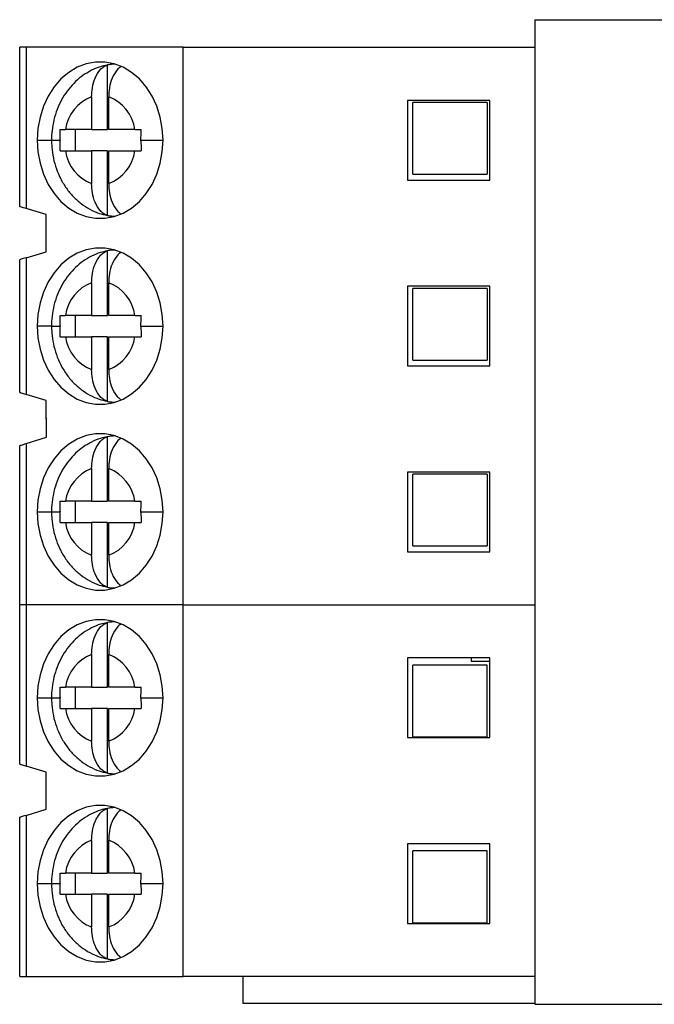
# Model space of a CAD drawing. Units: inches. Extents: x 0.1 to 16.9, y 0.1 to 10.9.
# Drawn here: x 5.6 to 7, y 7 to 9.2 of the extents above; entities that cross this region are included whole.
import ezdxf

# ---------------------------------------------------------------- set-up
doc = ezdxf.new("R2010")
doc.units = ezdxf.units.IN
doc.header["$MEASUREMENT"] = 0

msp = doc.modelspace()

# ---------------------------------------------------------------- linework, layer by layer
at = {"color": 7, "linetype": 'Continuous', "lineweight": 25}
for p, q in [((6.7263, 9.2099), (6.7263, 7.0199)), ((6.7263, 9.2099), (7.0203, 9.2099)), ((5.5806, 8.7942), (5.5806, 9.1485)), ((5.5949, 9.1485), (5.5806, 9.1485)), ((5.5949, 9.1485), (5.5949, 8.7899)), ((5.9444, 9.1485), (5.5949, 9.1485)), ((5.9444, 7.9083), (5.9444, 9.1485)), ((5.9444, 9.1485), (6.7263, 9.1485)), ((5.7759, 8.9654), (5.7759, 9.1092)), ((5.7406, 9.0382), (5.7406, 8.9654)), ((5.7785, 8.9654), (5.7785, 9.0382)), ((6.6259, 9.0304), (6.4428, 9.0304)), ((6.4428, 9.0304), (6.4428, 8.8532)), ((6.4546, 8.8662), (6.4546, 9.0257)), ((6.62, 9.0257), (6.4546, 9.0257)), ((6.62, 9.0257), (6.62, 8.8662)), ((6.6259, 8.8532), (6.6259, 9.0304)), ((5.7406, 8.9654), (5.6823, 8.9654)), ((5.7048, 8.9182), (5.7048, 8.9654)), ((5.7406, 8.9654), (5.7759, 8.9654)), ((5.8369, 8.9654), (5.7785, 8.9654)), ((5.6823, 8.9182), (5.7406, 8.9182)), ((5.7759, 8.9182), (5.7406, 8.9182)), ((5.7406, 8.9182), (5.7406, 8.8454)), ((5.7759, 8.7744), (5.7759, 8.9182)), ((5.7785, 8.8454), (5.7785, 8.9182)), ((5.7785, 8.9182), (5.8369, 8.9182)), ((6.4428, 8.8532), (6.6259, 8.8532)), ((6.4546, 8.8662), (6.62, 8.8662)), ((5.6397, 8.7764), (5.5949, 8.7899)), ((5.6397, 8.6938), (5.6397, 8.7764)), ((5.7759, 8.552), (5.7759, 8.6958)), ((5.5806, 8.3808), (5.5806, 8.6761)), ((5.5949, 8.6803), (5.6397, 8.6938)), ((5.5949, 8.6803), (5.5949, 8.3765)), ((5.7406, 8.6248), (5.7406, 8.552)), ((5.7785, 8.552), (5.7785, 8.6248)), ((6.6259, 8.617), (6.4428, 8.617)), ((6.4428, 8.617), (6.4428, 8.4398)), ((6.4546, 8.4528), (6.4546, 8.6123)), ((6.62, 8.6123), (6.4546, 8.6123)), ((6.62, 8.6123), (6.62, 8.4528)), ((6.6259, 8.4398), (6.6259, 8.617)), ((5.7406, 8.552), (5.6823, 8.552)), ((5.7048, 8.5048), (5.7048, 8.552)), ((5.7406, 8.552), (5.7759, 8.552)), ((5.8369, 8.552), (5.7785, 8.552)), ((5.6823, 8.5048), (5.7406, 8.5048)), ((5.7759, 8.5048), (5.7406, 8.5048)), ((5.7406, 8.5048), (5.7406, 8.4321)), ((5.7759, 8.361), (5.7759, 8.5048)), ((5.7785, 8.4321), (5.7785, 8.5048)), ((5.7785, 8.5048), (5.8369, 8.5048)), ((6.4428, 8.4398), (6.6259, 8.4398)), ((6.4546, 8.4528), (6.62, 8.4528)), ((5.6397, 8.3631), (5.5949, 8.3765)), ((5.6397, 8.3217), (5.6397, 8.3631)), ((5.64, 8.3226), (5.6397, 8.3217)), ((5.64, 8.2812), (5.64, 8.3226)), ((5.5949, 8.2671), (5.64, 8.2812)), ((5.7759, 8.1387), (5.7759, 8.2825)), ((5.5806, 7.9083), (5.5806, 8.2627)), ((5.5949, 8.2671), (5.5949, 7.9083)), ((5.7406, 8.2114), (5.7406, 8.1387)), ((5.7785, 8.1387), (5.7785, 8.2114)), ((6.4428, 8.2036), (6.4428, 8.0264)), ((6.6259, 8.2036), (6.4428, 8.2036)), ((6.4546, 8.0394), (6.4546, 8.1989)), ((6.62, 8.1989), (6.4546, 8.1989)), ((6.62, 8.1989), (6.62, 8.0394)), ((6.6259, 8.0264), (6.6259, 8.2036)), ((5.7406, 8.1387), (5.6823, 8.1387)), ((5.7048, 8.0914), (5.7048, 8.1387)), ((5.7406, 8.1387), (5.7759, 8.1387)), ((5.8369, 8.1387), (5.7785, 8.1387)), ((5.6823, 8.0914), (5.7406, 8.0914)), ((5.7759, 8.0914), (5.7406, 8.0914)), ((5.7406, 8.0914), (5.7406, 8.0187)), ((5.7759, 7.9476), (5.7759, 8.0914)), ((5.7785, 8.0187), (5.7785, 8.0914)), ((5.7785, 8.0914), (5.8369, 8.0914)), ((6.4546, 8.0394), (6.62, 8.0394)), ((6.4428, 8.0264), (6.6259, 8.0264)), ((5.5806, 7.554), (5.5806, 7.9083)), ((5.5949, 7.9083), (5.5806, 7.9083)), ((5.5949, 7.9083), (5.5949, 7.5497)), ((5.9444, 7.9083), (5.5949, 7.9083)), ((5.9444, 7.0816), (5.9444, 7.9083)), ((5.9444, 7.9083), (6.7263, 7.9083)), ((5.7759, 7.7253), (5.7759, 7.8691)), ((5.7406, 7.798), (5.7406, 7.7253)), ((5.7785, 7.7253), (5.7785, 7.798)), ((6.6259, 7.7902), (6.4428, 7.7902)), ((6.4428, 7.7902), (6.4428, 7.6131)), ((6.5846, 7.7902), (6.5846, 7.7831)), ((6.5846, 7.7831), (6.6259, 7.7831)), ((6.6259, 7.6131), (6.6259, 7.7902)), ((6.4546, 7.6148), (6.4546, 7.7743)), ((6.62, 7.7743), (6.4546, 7.7743)), ((6.62, 7.6148), (6.62, 7.7743)), ((5.7406, 7.7253), (5.6823, 7.7253)), ((5.7048, 7.678), (5.7048, 7.7253)), ((5.7406, 7.7253), (5.7759, 7.7253)), ((5.8369, 7.7253), (5.7785, 7.7253)), ((5.6823, 7.678), (5.7406, 7.678)), ((5.7759, 7.678), (5.7406, 7.678)), ((5.7406, 7.678), (5.7406, 7.6053)), ((5.7759, 7.5342), (5.7759, 7.678)), ((5.7785, 7.6053), (5.7785, 7.678)), ((5.7785, 7.678), (5.8369, 7.678)), ((6.4428, 7.6131), (6.6259, 7.6131)), ((6.4546, 7.6148), (6.62, 7.6148)), ((5.6397, 7.5363), (5.5949, 7.5497)), ((5.6397, 7.4536), (5.6397, 7.5363)), ((5.5949, 7.4402), (5.6397, 7.4536)), ((5.7759, 7.3119), (5.7759, 7.4557)), ((5.5806, 7.0816), (5.5806, 7.4359)), ((5.5949, 7.4402), (5.5949, 7.0816)), ((5.7406, 7.3846), (5.7406, 7.3119)), ((5.7785, 7.3119), (5.7785, 7.3846)), ((6.6259, 7.3768), (6.4428, 7.3768)), ((6.4428, 7.3768), (6.4428, 7.1997)), ((6.4546, 7.2014), (6.4546, 7.3609)), ((6.62, 7.3609), (6.4546, 7.3609)), ((6.62, 7.2014), (6.62, 7.3609)), ((6.6259, 7.1997), (6.6259, 7.3768)), ((5.7406, 7.3119), (5.6823, 7.3119)), ((5.7048, 7.2646), (5.7048, 7.3119)), ((5.7406, 7.3119), (5.7759, 7.3119)), ((5.8369, 7.3119), (5.7785, 7.3119)), ((5.6823, 7.2646), (5.7406, 7.2646)), ((5.7759, 7.2646), (5.7406, 7.2646)), ((5.7406, 7.2646), (5.7406, 7.1919)), ((5.7759, 7.1208), (5.7759, 7.2646)), ((5.7785, 7.1919), (5.7785, 7.2646)), ((5.7785, 7.2646), (5.8369, 7.2646)), ((6.4428, 7.1997), (6.6259, 7.1997)), ((6.4546, 7.2014), (6.62, 7.2014)), ((5.5806, 7.0816), (5.5949, 7.0816)), ((5.5949, 7.0816), (5.9444, 7.0816)), ((6.7263, 7.0816), (5.9444, 7.0816)), ((6.0767, 7.0816), (6.0767, 7.0225)), ((6.0767, 7.0225), (6.7263, 7.0225)), ((6.7263, 7.0199), (7.0203, 7.0199))]:
    msp.add_line(p, q, dxfattribs=at)
at = {"color": 8, "linetype": 'Continuous', "lineweight": 25}
for p, q in [((5.6198, 8.9418), (5.6514, 8.9418)), ((5.6514, 8.9418), (5.6703, 8.9418)), ((5.8503, 8.9418), (5.8994, 8.9418)), ((5.6514, 8.5284), (5.6198, 8.5284)), ((5.6514, 8.5284), (5.6703, 8.5284)), ((5.8503, 8.5284), (5.8994, 8.5284)), ((5.6198, 8.115), (5.6514, 8.115)), ((5.6514, 8.115), (5.6703, 8.115)), ((5.8503, 8.115), (5.8994, 8.115)), ((5.6198, 7.7016), (5.6514, 7.7016)), ((5.6514, 7.7016), (5.6703, 7.7016)), ((5.8503, 7.7016), (5.8994, 7.7016)), ((5.6198, 7.2883), (5.6514, 7.2883)), ((5.6514, 7.2883), (5.6703, 7.2883)), ((5.8503, 7.2883), (5.8994, 7.2883))]:
    msp.add_line(p, q, dxfattribs=at)
at = {"color": 7, "linetype": 'Continuous', "lineweight": 25, "flags": 128}
for points in [[(5.8994, 8.9418), (5.8978, 8.9678), (5.8932, 8.9932), (5.8855, 9.0174), (5.8751, 9.0399), (5.8621, 9.0603), (5.8467, 9.078), (5.8295, 9.0927), (5.8107, 9.104), (5.7907, 9.1116), (5.77, 9.1155), (5.7491, 9.1155), (5.7285, 9.1116), (5.7085, 9.104), (5.6897, 9.0927), (5.6724, 9.078), (5.6571, 9.0603), (5.6441, 9.0399), (5.6336, 9.0174), (5.626, 8.9932), (5.6213, 8.9678), (5.6198, 8.9418)], [(5.6198, 8.9418), (5.6213, 8.9158), (5.626, 8.8905), (5.6336, 8.8662), (5.6441, 8.8437), (5.6571, 8.8233), (5.6724, 8.8056), (5.6897, 8.7909), (5.7085, 8.7796), (5.7285, 8.772), (5.7491, 8.7681), (5.77, 8.7681), (5.7907, 8.772), (5.8107, 8.7796), (5.8295, 8.7909), (5.8467, 8.8056), (5.8621, 8.8233), (5.8751, 8.8437), (5.8855, 8.8662), (5.8932, 8.8905), (5.8978, 8.9158), (5.8994, 8.9418)], [(5.6703, 8.9428), (5.6703, 8.9422), (5.6703, 8.9418)], [(5.8994, 8.5284), (5.8978, 8.5544), (5.8932, 8.5798), (5.8855, 8.604), (5.8751, 8.6266), (5.8621, 8.6469), (5.8467, 8.6646), (5.8295, 8.6793), (5.8107, 8.6906), (5.7907, 8.6983), (5.77, 8.7021), (5.7491, 8.7021), (5.7285, 8.6983), (5.7085, 8.6906), (5.6897, 8.6793), (5.6724, 8.6646), (5.6571, 8.6469), (5.6441, 8.6266), (5.6336, 8.604), (5.626, 8.5798), (5.6213, 8.5544), (5.6198, 8.5284)], [(5.6198, 8.5284), (5.6213, 8.5024), (5.626, 8.4771), (5.6336, 8.4528), (5.6441, 8.4303), (5.6571, 8.4099), (5.6724, 8.3922), (5.6897, 8.3775), (5.7085, 8.3662), (5.7285, 8.3586), (5.7491, 8.3547), (5.77, 8.3547), (5.7907, 8.3586), (5.8107, 8.3662), (5.8295, 8.3775), (5.8467, 8.3922), (5.8621, 8.4099), (5.8751, 8.4303), (5.8855, 8.4528), (5.8932, 8.4771), (5.8978, 8.5024), (5.8994, 8.5284)], [(5.6703, 8.5294), (5.6703, 8.5289), (5.6703, 8.5284)], [(5.8994, 8.115), (5.8978, 8.141), (5.8932, 8.1664), (5.8855, 8.1906), (5.8751, 8.2132), (5.8621, 8.2335), (5.8467, 8.2512), (5.8295, 8.2659), (5.8107, 8.2772), (5.7907, 8.2849), (5.77, 8.2888), (5.7491, 8.2888), (5.7285, 8.2849), (5.7085, 8.2772), (5.6897, 8.2659), (5.6724, 8.2512), (5.6571, 8.2335), (5.6441, 8.2132), (5.6336, 8.1906), (5.626, 8.1664), (5.6213, 8.141), (5.6198, 8.115)], [(5.6198, 8.115), (5.6213, 8.0891), (5.626, 8.0637), (5.6336, 8.0394), (5.6441, 8.0169), (5.6571, 7.9965), (5.6724, 7.9788), (5.6897, 7.9642), (5.7085, 7.9529), (5.7285, 7.9452), (5.7491, 7.9413), (5.77, 7.9413), (5.7907, 7.9452), (5.8107, 7.9529), (5.8295, 7.9642), (5.8467, 7.9788), (5.8621, 7.9965), (5.8751, 8.0169), (5.8855, 8.0394), (5.8932, 8.0637), (5.8978, 8.0891), (5.8994, 8.115)], [(5.8994, 7.7016), (5.8978, 7.7276), (5.8932, 7.753), (5.8855, 7.7772), (5.8751, 7.7998), (5.8621, 7.8201), (5.8467, 7.8378), (5.8295, 7.8525), (5.8107, 7.8638), (5.7907, 7.8715), (5.77, 7.8754), (5.7491, 7.8754), (5.7285, 7.8715), (5.7085, 7.8638), (5.6897, 7.8525), (5.6724, 7.8378), (5.6571, 7.8201), (5.6441, 7.7998), (5.6336, 7.7772), (5.626, 7.753), (5.6213, 7.7276), (5.6198, 7.7016)], [(5.6198, 7.7016), (5.6213, 7.6757), (5.626, 7.6503), (5.6336, 7.6261), (5.6441, 7.6035), (5.6571, 7.5831), (5.6724, 7.5654), (5.6897, 7.5508), (5.7085, 7.5395), (5.7285, 7.5318), (5.7491, 7.5279), (5.77, 7.5279), (5.7907, 7.5318), (5.8107, 7.5395), (5.8295, 7.5508), (5.8467, 7.5654), (5.8621, 7.5831), (5.8751, 7.6035), (5.8855, 7.6261), (5.8932, 7.6503), (5.8978, 7.6757), (5.8994, 7.7016)], [(5.6703, 7.7027), (5.6703, 7.7021), (5.6703, 7.7016)], [(5.8994, 7.2883), (5.8978, 7.3142), (5.8932, 7.3396), (5.8855, 7.3638), (5.8751, 7.3864), (5.8621, 7.4068), (5.8467, 7.4245), (5.8295, 7.4391), (5.8107, 7.4504), (5.7907, 7.4581), (5.77, 7.462), (5.7491, 7.462), (5.7285, 7.4581), (5.7085, 7.4504), (5.6897, 7.4391), (5.6724, 7.4245), (5.6571, 7.4068), (5.6441, 7.3864), (5.6336, 7.3638), (5.626, 7.3396), (5.6213, 7.3142), (5.6198, 7.2883)], [(5.6198, 7.2883), (5.6213, 7.2623), (5.626, 7.2369), (5.6336, 7.2127), (5.6441, 7.1901), (5.6571, 7.1698), (5.6724, 7.1521), (5.6897, 7.1374), (5.7085, 7.1261), (5.7285, 7.1184), (5.7491, 7.1145), (5.77, 7.1145), (5.7907, 7.1184), (5.8107, 7.1261), (5.8295, 7.1374), (5.8467, 7.1521), (5.8621, 7.1698), (5.8751, 7.1901), (5.8855, 7.2127), (5.8932, 7.2369), (5.8978, 7.2623), (5.8994, 7.2883)]]:
    msp.add_lwpolyline(points, dxfattribs=at)
at = {"color": 7, "linetype": 'Continuous', "lineweight": 25}
for centre, radius, start, end in [((5.7948, 9.0014), 0.1094, 90.8184, 99.987), ((5.7729, 8.9525), 0.0916, 110.6339, 171.8725), ((5.7463, 8.9525), 0.0916, 8.1273, 69.3662), ((5.7729, 8.9311), 0.0916, 188.1275, 249.3661), ((5.7463, 8.9311), 0.0916, 290.6338, 351.8727), ((5.7948, 8.8822), 0.1094, 260.013, 269.1816), ((5.7948, 8.588), 0.1095, 90.8192, 99.9862), ((5.7729, 8.5391), 0.0916, 110.6337, 171.8726), ((5.7463, 8.5391), 0.0916, 8.1273, 69.3663), ((5.7729, 8.5177), 0.0916, 188.1275, 249.3662), ((5.7463, 8.5177), 0.0916, 290.6338, 351.8726), ((5.7948, 8.4688), 0.1095, 260.0132, 269.1806), ((5.7948, 8.1746), 0.1095, 90.8199, 99.9863), ((5.7729, 8.1257), 0.0916, 110.6338, 171.8726), ((5.7463, 8.1257), 0.0916, 8.1272, 69.3663), ((5.7729, 8.1044), 0.0916, 188.1275, 249.3662), ((5.7463, 8.1044), 0.0916, 290.6337, 351.8727), ((5.7948, 8.0554), 0.1094, 260.0118, 269.182), ((5.7948, 7.7613), 0.1094, 90.818, 99.9882), ((5.7729, 7.7123), 0.0916, 110.6336, 171.8727), ((5.7463, 7.7123), 0.0916, 8.1273, 69.3663), ((5.7729, 7.691), 0.0916, 188.1275, 249.366), ((5.7463, 7.691), 0.0916, 290.6339, 351.8727), ((5.7948, 7.642), 0.1095, 260.0141, 269.1811), ((5.7948, 7.3479), 0.1094, 90.818, 99.9882), ((5.7729, 7.2989), 0.0916, 110.6338, 171.8725), ((5.7463, 7.2989), 0.0916, 8.1274, 69.3662), ((5.7729, 7.2776), 0.0916, 188.1275, 249.366), ((5.7463, 7.2776), 0.0916, 290.6338, 351.8728), ((5.7948, 7.2286), 0.1095, 260.0141, 269.1811)]:
    msp.add_arc(centre, radius, start, end, dxfattribs=at)
for points, knots in [([(5.7871, 9.1107), (5.7852, 9.1107), (5.7815, 9.1106), (5.7778, 9.1095), (5.776, 9.109)], [0, 0, 0, 0, 0.501251, 1, 1, 1, 1]), ([(5.7756, 9.1089), (5.7705, 9.1079), (5.7585, 9.1054), (5.7404, 9.0977), (5.7216, 9.0866), (5.7045, 9.0726), (5.6893, 9.056), (5.6763, 9.037), (5.6657, 9.016), (5.6578, 8.9934), (5.6529, 8.97), (5.6515, 8.9526), (5.6514, 8.9433), (5.6514, 8.9418)], [0, 0, 0, 0, 0.070326, 0.168261, 0.26659, 0.365787, 0.466183, 0.567917, 0.670939, 0.775061, 0.880047, 0.980766, 1, 1, 1, 1]), ([(5.7406, 9.0382), (5.7409, 9.045), (5.7416, 9.0597), (5.748, 9.0814), (5.7573, 9.0968), (5.7672, 9.1058), (5.7729, 9.1081), (5.7759, 9.1092)], [0, 0, 0, 0, 0.205067, 0.439872, 0.704227, 0.84829, 1, 1, 1, 1]), ([(5.8055, 9.1053), (5.8053, 9.1052), (5.8024, 9.1039), (5.7952, 9.0965), (5.7858, 9.0815), (5.7796, 9.0597), (5.7789, 9.045), (5.7785, 9.0382)], [0, 0, 0, 0, 0.0088155, 0.1771443, 0.486032, 0.7603884, 1, 1, 1, 1]), ([(5.6703, 8.9428), (5.6703, 8.9471), (5.6703, 8.9546), (5.6705, 8.9622), (5.6706, 8.9654)], [0, 0, 0, 0, 0.565986, 1, 1, 1, 1]), ([(5.6706, 8.9654), (5.6726, 8.9654), (5.6762, 8.9654), (5.6804, 8.9654), (5.6823, 8.9654)], [0, 0, 0, 0, 0.559959, 1, 1, 1, 1]), ([(5.8369, 8.9654), (5.8394, 8.9654), (5.8437, 8.9654), (5.8485, 8.9654), (5.8506, 8.9654)], [0, 0, 0, 0, 0.559929, 1, 1, 1, 1]), ([(5.8503, 8.9418), (5.8504, 8.9462), (5.8504, 8.9541), (5.8506, 8.962), (5.8506, 8.9654)], [0, 0, 0, 0, 0.563882, 1, 1, 1, 1]), ([(5.6514, 8.9418), (5.6515, 8.9367), (5.6518, 8.9234), (5.655, 8.902), (5.6616, 8.8782), (5.6713, 8.8556), (5.6839, 8.8348), (5.6992, 8.8162), (5.7168, 8.8004), (5.7363, 8.7879), (5.756, 8.7789), (5.7695, 8.7759), (5.7756, 8.7746)], [0, 0, 0, 0, 0.065773, 0.172271, 0.279253, 0.386533, 0.493847, 0.60078, 0.706819, 0.811489, 0.914495, 1, 1, 1, 1]), ([(5.6706, 8.9182), (5.6705, 8.9225), (5.6703, 8.9304), (5.6703, 8.9383), (5.6703, 8.9418)], [0, 0, 0, 0, 0.5542213, 1, 1, 1, 1]), ([(5.8503, 8.9408), (5.8503, 8.941), (5.8503, 8.9413), (5.8503, 8.9417), (5.8503, 8.9418)], [0, 0, 0, 0, 0.559974, 1, 1, 1, 1]), ([(5.8503, 8.9408), (5.8504, 8.9365), (5.8504, 8.929), (5.8506, 8.9214), (5.8506, 8.9182)], [0, 0, 0, 0, 0.565987, 1, 1, 1, 1]), ([(5.6706, 8.9182), (5.6726, 8.9182), (5.6762, 8.9182), (5.6804, 8.9182), (5.6823, 8.9182)], [0, 0, 0, 0, 0.557706, 1, 1, 1, 1]), ([(5.8369, 8.9182), (5.8394, 8.9182), (5.8437, 8.9182), (5.8485, 8.9182), (5.8506, 8.9182)], [0, 0, 0, 0, 0.562162, 1, 1, 1, 1]), ([(5.7759, 8.7744), (5.7729, 8.7755), (5.7672, 8.7778), (5.7573, 8.7868), (5.748, 8.8022), (5.7416, 8.8239), (5.7409, 8.8386), (5.7406, 8.8454)], [0, 0, 0, 0, 0.15171, 0.295773, 0.560128, 0.794933, 1, 1, 1, 1]), ([(5.7785, 8.8454), (5.7789, 8.8386), (5.7796, 8.8238), (5.7859, 8.8023), (5.795, 8.7867), (5.8022, 8.7808), (5.8047, 8.7789)], [0, 0, 0, 0, 0.243773, 0.522895, 0.837148, 1, 1, 1, 1]), ([(5.5949, 8.7899), (5.5928, 8.7905), (5.5887, 8.7917), (5.5842, 8.7931), (5.5812, 8.794), (5.5808, 8.7941), (5.5806, 8.7942)], [0, 0, 0, 0, 0.250728, 0.500621, 0.750114, 1, 1, 1, 1]), ([(5.7759, 8.7745), (5.7769, 8.7742), (5.7819, 8.7728), (5.7871, 8.7727), (5.7913, 8.7726)], [0, 0, 0, 0, 0.200356, 1, 1, 1, 1]), ([(5.7756, 8.6956), (5.7705, 8.6945), (5.7585, 8.692), (5.7404, 8.6843), (5.7216, 8.6732), (5.7045, 8.6592), (5.6893, 8.6426), (5.6763, 8.6236), (5.6657, 8.6026), (5.6578, 8.58), (5.6529, 8.5566), (5.6515, 8.5392), (5.6514, 8.5299), (5.6514, 8.5284)], [0, 0, 0, 0, 0.070326, 0.168261, 0.26659, 0.365787, 0.466183, 0.567917, 0.670939, 0.775061, 0.880047, 0.980766, 1, 1, 1, 1]), ([(5.7406, 8.6248), (5.7409, 8.6316), (5.7416, 8.6464), (5.748, 8.668), (5.7573, 8.6834), (5.7672, 8.6924), (5.7729, 8.6947), (5.7759, 8.6958)], [0, 0, 0, 0, 0.205068, 0.439873, 0.704228, 0.84829, 1, 1, 1, 1]), ([(5.7871, 8.6974), (5.7852, 8.6973), (5.7815, 8.6972), (5.7778, 8.6962), (5.776, 8.6957)], [0, 0, 0, 0, 0.5012516, 1, 1, 1, 1]), ([(5.5949, 8.6803), (5.5927, 8.6797), (5.5884, 8.6784), (5.5839, 8.6771), (5.5811, 8.6762), (5.5808, 8.6761), (5.5806, 8.6761)], [0, 0, 0, 0, 0.267983, 0.523428, 0.767124, 1, 1, 1, 1]), ([(5.8055, 8.6919), (5.8053, 8.6918), (5.8024, 8.6905), (5.7952, 8.6831), (5.7858, 8.6681), (5.7796, 8.6463), (5.7789, 8.6316), (5.7785, 8.6248)], [0, 0, 0, 0, 0.0088155, 0.177144, 0.4860314, 0.7603875, 1, 1, 1, 1]), ([(5.6703, 8.5294), (5.6703, 8.5337), (5.6703, 8.5412), (5.6705, 8.5488), (5.6706, 8.552)], [0, 0, 0, 0, 0.565986, 1, 1, 1, 1]), ([(5.6706, 8.552), (5.6726, 8.552), (5.6762, 8.552), (5.6804, 8.552), (5.6823, 8.552)], [0, 0, 0, 0, 0.559959, 1, 1, 1, 1]), ([(5.8369, 8.552), (5.8394, 8.552), (5.8437, 8.552), (5.8485, 8.552), (5.8506, 8.552)], [0, 0, 0, 0, 0.559929, 1, 1, 1, 1]), ([(5.8503, 8.5284), (5.8504, 8.5329), (5.8504, 8.5407), (5.8506, 8.5486), (5.8506, 8.552)], [0, 0, 0, 0, 0.563882, 1, 1, 1, 1]), ([(5.6514, 8.5284), (5.6515, 8.5233), (5.6518, 8.51), (5.655, 8.4886), (5.6616, 8.4648), (5.6713, 8.4422), (5.6839, 8.4214), (5.6992, 8.4028), (5.7168, 8.387), (5.7363, 8.3745), (5.756, 8.3656), (5.7695, 8.3625), (5.7756, 8.3612)], [0, 0, 0, 0, 0.065773, 0.172271, 0.279253, 0.386533, 0.493847, 0.60078, 0.706819, 0.811489, 0.914495, 1, 1, 1, 1]), ([(5.6706, 8.5048), (5.6705, 8.5092), (5.6703, 8.517), (5.6703, 8.5249), (5.6703, 8.5284)], [0, 0, 0, 0, 0.554223, 1, 1, 1, 1]), ([(5.8503, 8.5274), (5.8503, 8.5276), (5.8503, 8.5279), (5.8503, 8.5283), (5.8503, 8.5284)], [0, 0, 0, 0, 0.559974, 1, 1, 1, 1]), ([(5.8503, 8.5274), (5.8504, 8.5231), (5.8504, 8.5156), (5.8506, 8.5081), (5.8506, 8.5048)], [0, 0, 0, 0, 0.565989, 1, 1, 1, 1]), ([(5.6706, 8.5048), (5.6726, 8.5048), (5.6762, 8.5048), (5.6804, 8.5048), (5.6823, 8.5048)], [0, 0, 0, 0, 0.557706, 1, 1, 1, 1]), ([(5.8369, 8.5048), (5.8394, 8.5048), (5.8437, 8.5048), (5.8485, 8.5048), (5.8506, 8.5048)], [0, 0, 0, 0, 0.562162, 1, 1, 1, 1]), ([(5.7759, 8.361), (5.7729, 8.3622), (5.7672, 8.3644), (5.7573, 8.3734), (5.748, 8.3888), (5.7416, 8.4105), (5.7409, 8.4252), (5.7406, 8.4321)], [0, 0, 0, 0, 0.15171, 0.295772, 0.560127, 0.794933, 1, 1, 1, 1]), ([(5.7785, 8.4321), (5.7789, 8.4252), (5.7796, 8.4105), (5.7859, 8.3889), (5.795, 8.3733), (5.8022, 8.3675), (5.8047, 8.3655)], [0, 0, 0, 0, 0.243773, 0.522896, 0.837149, 1, 1, 1, 1]), ([(5.5806, 8.3808), (5.5808, 8.3807), (5.5811, 8.3806), (5.5839, 8.3798), (5.5884, 8.3784), (5.5927, 8.3771), (5.5949, 8.3765)], [0, 0, 0, 0, 0.232876, 0.476572, 0.732017, 1, 1, 1, 1]), ([(5.7759, 8.3611), (5.7769, 8.3608), (5.7819, 8.3594), (5.7871, 8.3593), (5.7913, 8.3592)], [0, 0, 0, 0, 0.200355, 1, 1, 1, 1]), ([(5.7756, 8.2822), (5.7705, 8.2811), (5.7585, 8.2787), (5.7404, 8.2709), (5.7216, 8.2599), (5.7045, 8.2458), (5.6893, 8.2292), (5.6763, 8.2102), (5.6657, 8.1892), (5.6578, 8.1666), (5.6529, 8.1432), (5.6515, 8.1258), (5.6514, 8.1165), (5.6514, 8.115)], [0, 0, 0, 0, 0.070326, 0.168261, 0.26659, 0.365787, 0.466183, 0.567917, 0.670939, 0.775061, 0.880047, 0.980766, 1, 1, 1, 1]), ([(5.7406, 8.2114), (5.7409, 8.2183), (5.7416, 8.233), (5.748, 8.2546), (5.7573, 8.27), (5.7672, 8.279), (5.7729, 8.2813), (5.7759, 8.2825)], [0, 0, 0, 0, 0.2050674, 0.4398732, 0.7042281, 0.8482904, 1, 1, 1, 1]), ([(5.7871, 8.284), (5.7852, 8.2839), (5.7815, 8.2838), (5.7778, 8.2828), (5.776, 8.2823)], [0, 0, 0, 0, 0.501251, 1, 1, 1, 1]), ([(5.8055, 8.2785), (5.8053, 8.2784), (5.8024, 8.2771), (5.7952, 8.2697), (5.7858, 8.2547), (5.7796, 8.233), (5.7789, 8.2182), (5.7785, 8.2114)], [0, 0, 0, 0, 0.0088155, 0.1771436, 0.4860311, 0.7603886, 1, 1, 1, 1]), ([(5.5806, 8.2627), (5.5808, 8.2627), (5.5812, 8.2628), (5.5842, 8.2638), (5.5887, 8.2652), (5.5928, 8.2665), (5.5949, 8.2671)], [0, 0, 0, 0, 0.248486, 0.499235, 0.747774, 1, 1, 1, 1]), ([(5.6703, 8.116), (5.6703, 8.1203), (5.6703, 8.1279), (5.6705, 8.1354), (5.6706, 8.1387)], [0, 0, 0, 0, 0.565984, 1, 1, 1, 1]), ([(5.6706, 8.1387), (5.6726, 8.1387), (5.6762, 8.1387), (5.6804, 8.1387), (5.6823, 8.1387)], [0, 0, 0, 0, 0.559959, 1, 1, 1, 1]), ([(5.8369, 8.1387), (5.8394, 8.1387), (5.8437, 8.1387), (5.8485, 8.1387), (5.8506, 8.1387)], [0, 0, 0, 0, 0.559929, 1, 1, 1, 1]), ([(5.8503, 8.115), (5.8504, 8.1195), (5.8504, 8.1273), (5.8506, 8.1352), (5.8506, 8.1387)], [0, 0, 0, 0, 0.563882, 1, 1, 1, 1]), ([(5.6514, 8.115), (5.6515, 8.1099), (5.6518, 8.0966), (5.655, 8.0752), (5.6616, 8.0514), (5.6713, 8.0288), (5.6839, 8.008), (5.6992, 7.9895), (5.7168, 7.9737), (5.7363, 7.9611), (5.756, 7.9522), (5.7695, 7.9492), (5.7756, 7.9478)], [0, 0, 0, 0, 0.065773, 0.172271, 0.279253, 0.386533, 0.493847, 0.60078, 0.706819, 0.811489, 0.914495, 1, 1, 1, 1]), ([(5.6703, 8.116), (5.6703, 8.1159), (5.6703, 8.1155), (5.6703, 8.1152), (5.6703, 8.115)], [0, 0, 0, 0, 0.560129, 1, 1, 1, 1]), ([(5.6706, 8.0914), (5.6705, 8.0958), (5.6703, 8.1036), (5.6703, 8.1115), (5.6703, 8.115)], [0, 0, 0, 0, 0.5542213, 1, 1, 1, 1]), ([(5.8503, 8.114), (5.8503, 8.1142), (5.8503, 8.1145), (5.8503, 8.1149), (5.8503, 8.115)], [0, 0, 0, 0, 0.560034, 1, 1, 1, 1]), ([(5.8503, 8.114), (5.8504, 8.1097), (5.8504, 8.1022), (5.8506, 8.0947), (5.8506, 8.0914)], [0, 0, 0, 0, 0.565989, 1, 1, 1, 1]), ([(5.6706, 8.0914), (5.6726, 8.0914), (5.6762, 8.0914), (5.6804, 8.0914), (5.6823, 8.0914)], [0, 0, 0, 0, 0.557706, 1, 1, 1, 1]), ([(5.8369, 8.0914), (5.8394, 8.0914), (5.8437, 8.0914), (5.8485, 8.0914), (5.8506, 8.0914)], [0, 0, 0, 0, 0.562162, 1, 1, 1, 1]), ([(5.7759, 7.9476), (5.7729, 7.9488), (5.7672, 7.951), (5.7573, 7.9601), (5.748, 7.9754), (5.7416, 7.9971), (5.7409, 8.0118), (5.7406, 8.0187)], [0, 0, 0, 0, 0.15171, 0.295772, 0.560127, 0.794933, 1, 1, 1, 1]), ([(5.7785, 8.0187), (5.7789, 8.0118), (5.7796, 7.9971), (5.7859, 7.9755), (5.795, 7.9599), (5.8022, 7.9541), (5.8047, 7.9521)], [0, 0, 0, 0, 0.243773, 0.522896, 0.837149, 1, 1, 1, 1]), ([(5.7759, 7.9477), (5.7769, 7.9474), (5.7819, 7.946), (5.7871, 7.9459), (5.7913, 7.9458)], [0, 0, 0, 0, 0.200357, 1, 1, 1, 1]), ([(5.7756, 7.8688), (5.7705, 7.8677), (5.7585, 7.8653), (5.7404, 7.8576), (5.7216, 7.8465), (5.7045, 7.8324), (5.6893, 7.8158), (5.6763, 7.7968), (5.6657, 7.7758), (5.6578, 7.7532), (5.6529, 7.7298), (5.6515, 7.7124), (5.6514, 7.7031), (5.6514, 7.7016)], [0, 0, 0, 0, 0.070326, 0.168261, 0.26659, 0.365787, 0.466182, 0.567917, 0.670939, 0.775061, 0.880047, 0.980766, 1, 1, 1, 1]), ([(5.7406, 7.798), (5.7409, 7.8049), (5.7416, 7.8196), (5.748, 7.8412), (5.7573, 7.8566), (5.7672, 7.8656), (5.7729, 7.8679), (5.7759, 7.8691)], [0, 0, 0, 0, 0.2050674, 0.4398732, 0.7042281, 0.8482904, 1, 1, 1, 1]), ([(5.7871, 7.8706), (5.7852, 7.8705), (5.7815, 7.8704), (5.7778, 7.8694), (5.776, 7.8689)], [0, 0, 0, 0, 0.5012516, 1, 1, 1, 1]), ([(5.8055, 7.8651), (5.8053, 7.8651), (5.8024, 7.8637), (5.7952, 7.8563), (5.7858, 7.8413), (5.7796, 7.8196), (5.7789, 7.8049), (5.7785, 7.798)], [0, 0, 0, 0, 0.0088158, 0.1771438, 0.4860313, 0.7603887, 1, 1, 1, 1]), ([(5.6703, 7.7027), (5.6703, 7.7069), (5.6703, 7.7145), (5.6705, 7.722), (5.6706, 7.7253)], [0, 0, 0, 0, 0.566086, 1, 1, 1, 1]), ([(5.6706, 7.7253), (5.6726, 7.7253), (5.6762, 7.7253), (5.6804, 7.7253), (5.6823, 7.7253)], [0, 0, 0, 0, 0.559959, 1, 1, 1, 1]), ([(5.8369, 7.7253), (5.8394, 7.7253), (5.8437, 7.7253), (5.8485, 7.7253), (5.8506, 7.7253)], [0, 0, 0, 0, 0.559929, 1, 1, 1, 1]), ([(5.8503, 7.7016), (5.8504, 7.7061), (5.8504, 7.714), (5.8506, 7.7218), (5.8506, 7.7253)], [0, 0, 0, 0, 0.563919, 1, 1, 1, 1]), ([(5.6514, 7.7016), (5.6515, 7.6966), (5.6518, 7.6832), (5.655, 7.6618), (5.6616, 7.638), (5.6713, 7.6154), (5.6839, 7.5946), (5.6992, 7.5761), (5.7168, 7.5603), (5.7363, 7.5478), (5.756, 7.5388), (5.7695, 7.5358), (5.7756, 7.5344)], [0, 0, 0, 0, 0.065773, 0.172271, 0.279253, 0.386533, 0.493847, 0.60078, 0.706819, 0.811489, 0.914495, 1, 1, 1, 1]), ([(5.6706, 7.678), (5.6705, 7.6824), (5.6703, 7.6903), (5.6703, 7.6981), (5.6703, 7.7016)], [0, 0, 0, 0, 0.5541189, 1, 1, 1, 1]), ([(5.8503, 7.7006), (5.8503, 7.7008), (5.8503, 7.7012), (5.8503, 7.7015), (5.8503, 7.7016)], [0, 0, 0, 0, 0.560129, 1, 1, 1, 1]), ([(5.8503, 7.7006), (5.8504, 7.6964), (5.8504, 7.6888), (5.8506, 7.6813), (5.8506, 7.678)], [0, 0, 0, 0, 0.5660817, 1, 1, 1, 1]), ([(5.6706, 7.678), (5.6726, 7.678), (5.6762, 7.678), (5.6804, 7.678), (5.6823, 7.678)], [0, 0, 0, 0, 0.557706, 1, 1, 1, 1]), ([(5.8369, 7.678), (5.8394, 7.678), (5.8437, 7.678), (5.8485, 7.678), (5.8506, 7.678)], [0, 0, 0, 0, 0.562162, 1, 1, 1, 1]), ([(5.7759, 7.5342), (5.7729, 7.5354), (5.7672, 7.5377), (5.7573, 7.5467), (5.748, 7.562), (5.7416, 7.5837), (5.7409, 7.5984), (5.7406, 7.6053)], [0, 0, 0, 0, 0.15171, 0.295773, 0.560128, 0.794932, 1, 1, 1, 1]), ([(5.7785, 7.6053), (5.7789, 7.5984), (5.7796, 7.5837), (5.7859, 7.5621), (5.795, 7.5465), (5.8022, 7.5407), (5.8047, 7.5387)], [0, 0, 0, 0, 0.2437738, 0.5228949, 0.8371483, 1, 1, 1, 1]), ([(5.5806, 7.554), (5.5808, 7.554), (5.5811, 7.5538), (5.5839, 7.553), (5.5884, 7.5517), (5.5927, 7.5504), (5.5949, 7.5497)], [0, 0, 0, 0, 0.2328764, 0.476572, 0.7320177, 1, 1, 1, 1]), ([(5.7759, 7.5343), (5.7769, 7.534), (5.7819, 7.5327), (5.7871, 7.5325), (5.7913, 7.5324)], [0, 0, 0, 0, 0.200354, 1, 1, 1, 1]), ([(5.7756, 7.4554), (5.7705, 7.4544), (5.7585, 7.4519), (5.7404, 7.4442), (5.7216, 7.4331), (5.7045, 7.419), (5.6893, 7.4024), (5.6763, 7.3834), (5.6657, 7.3625), (5.6578, 7.3398), (5.6529, 7.3164), (5.6515, 7.299), (5.6514, 7.2897), (5.6514, 7.2883)], [0, 0, 0, 0, 0.070326, 0.168261, 0.26659, 0.365787, 0.466183, 0.567918, 0.670939, 0.775061, 0.880047, 0.980766, 1, 1, 1, 1]), ([(5.7406, 7.3846), (5.7409, 7.3915), (5.7416, 7.4062), (5.748, 7.4279), (5.7573, 7.4432), (5.7672, 7.4522), (5.7729, 7.4545), (5.7759, 7.4557)], [0, 0, 0, 0, 0.2050674, 0.4398732, 0.7042281, 0.8482904, 1, 1, 1, 1]), ([(5.7871, 7.4572), (5.7852, 7.4571), (5.7815, 7.457), (5.7778, 7.456), (5.776, 7.4555)], [0, 0, 0, 0, 0.501251, 1, 1, 1, 1]), ([(5.8055, 7.4517), (5.8053, 7.4517), (5.8024, 7.4503), (5.7952, 7.4429), (5.7858, 7.428), (5.7796, 7.4062), (5.7789, 7.3915), (5.7785, 7.3846)], [0, 0, 0, 0, 0.0088158, 0.1771438, 0.4860313, 0.7603887, 1, 1, 1, 1]), ([(5.5949, 7.4402), (5.5927, 7.4395), (5.5884, 7.4382), (5.5839, 7.4369), (5.5811, 7.4361), (5.5808, 7.4359), (5.5806, 7.4359)], [0, 0, 0, 0, 0.267982, 0.523429, 0.767124, 1, 1, 1, 1]), ([(5.6703, 7.2893), (5.6703, 7.2935), (5.6703, 7.3011), (5.6705, 7.3086), (5.6706, 7.3119)], [0, 0, 0, 0, 0.566086, 1, 1, 1, 1]), ([(5.6706, 7.3119), (5.6726, 7.3119), (5.6762, 7.3119), (5.6804, 7.3119), (5.6823, 7.3119)], [0, 0, 0, 0, 0.559959, 1, 1, 1, 1]), ([(5.8369, 7.3119), (5.8394, 7.3119), (5.8437, 7.3119), (5.8485, 7.3119), (5.8506, 7.3119)], [0, 0, 0, 0, 0.559929, 1, 1, 1, 1]), ([(5.8503, 7.2883), (5.8504, 7.2927), (5.8504, 7.3006), (5.8506, 7.3084), (5.8506, 7.3119)], [0, 0, 0, 0, 0.563919, 1, 1, 1, 1]), ([(5.6514, 7.2883), (5.6515, 7.2832), (5.6518, 7.2698), (5.655, 7.2484), (5.6616, 7.2246), (5.6713, 7.202), (5.6839, 7.1812), (5.6992, 7.1627), (5.7168, 7.1469), (5.7363, 7.1344), (5.756, 7.1254), (5.7695, 7.1224), (5.7756, 7.121)], [0, 0, 0, 0, 0.065773, 0.172271, 0.279253, 0.386533, 0.493847, 0.60078, 0.706819, 0.811489, 0.914495, 1, 1, 1, 1]), ([(5.6703, 7.2893), (5.6703, 7.2891), (5.6703, 7.2887), (5.6703, 7.2884), (5.6703, 7.2883)], [0, 0, 0, 0, 0.560034, 1, 1, 1, 1]), ([(5.6706, 7.2646), (5.6705, 7.269), (5.6703, 7.2769), (5.6703, 7.2847), (5.6703, 7.2883)], [0, 0, 0, 0, 0.554119, 1, 1, 1, 1]), ([(5.8503, 7.2872), (5.8503, 7.2874), (5.8503, 7.2878), (5.8503, 7.2881), (5.8503, 7.2883)], [0, 0, 0, 0, 0.559913, 1, 1, 1, 1]), ([(5.8503, 7.2872), (5.8504, 7.283), (5.8504, 7.2754), (5.8506, 7.2679), (5.8506, 7.2646)], [0, 0, 0, 0, 0.566091, 1, 1, 1, 1]), ([(5.6706, 7.2646), (5.6726, 7.2646), (5.6762, 7.2646), (5.6804, 7.2646), (5.6823, 7.2646)], [0, 0, 0, 0, 0.557706, 1, 1, 1, 1]), ([(5.8369, 7.2646), (5.8394, 7.2646), (5.8437, 7.2646), (5.8485, 7.2646), (5.8506, 7.2646)], [0, 0, 0, 0, 0.562162, 1, 1, 1, 1]), ([(5.7759, 7.1208), (5.7729, 7.122), (5.7672, 7.1243), (5.7573, 7.1333), (5.748, 7.1487), (5.7416, 7.1703), (5.7409, 7.185), (5.7406, 7.1919)], [0, 0, 0, 0, 0.15171, 0.295773, 0.560128, 0.794932, 1, 1, 1, 1]), ([(5.7785, 7.1919), (5.7789, 7.185), (5.7796, 7.1703), (5.7859, 7.1488), (5.795, 7.1331), (5.8022, 7.1273), (5.8047, 7.1253)], [0, 0, 0, 0, 0.243774, 0.522894, 0.837147, 1, 1, 1, 1]), ([(5.7759, 7.1209), (5.7769, 7.1206), (5.7819, 7.1193), (5.7871, 7.1191), (5.7913, 7.119)], [0, 0, 0, 0, 0.200354, 1, 1, 1, 1])]:
    msp.add_open_spline(points, degree=3, knots=knots, dxfattribs=at)

doc.saveas('drawing.dxf')
